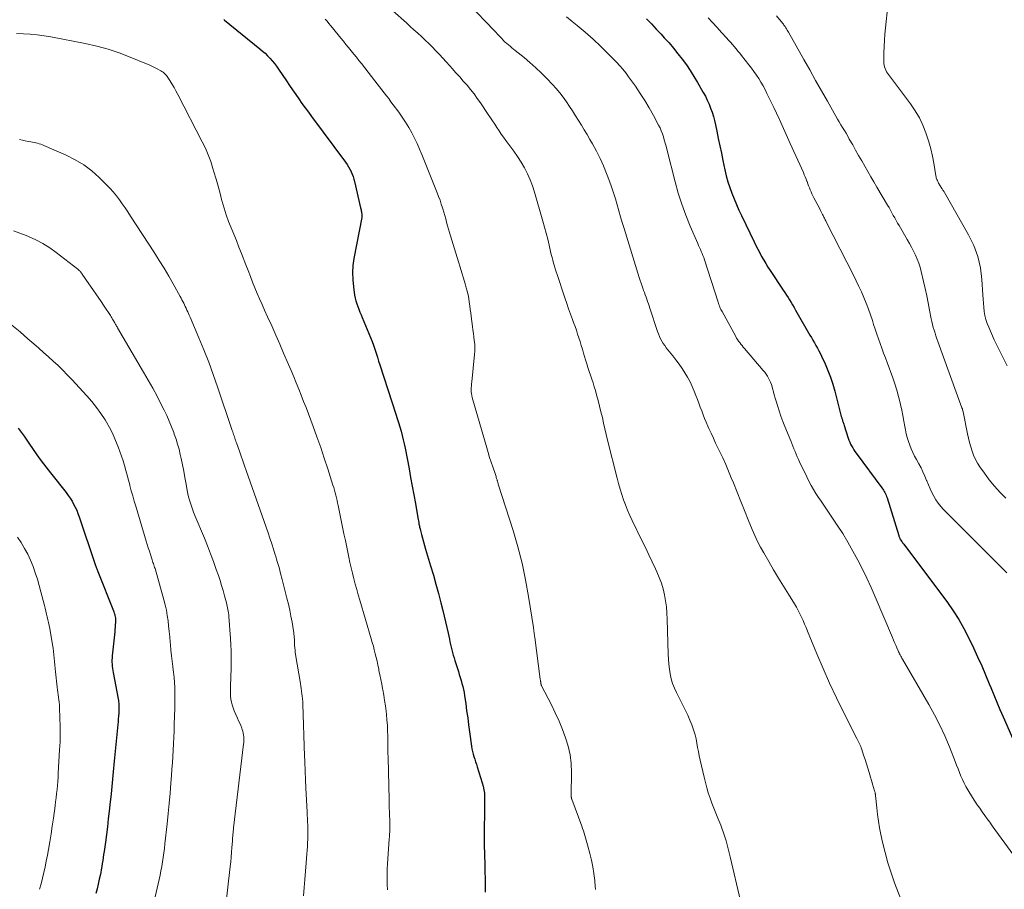
# Model space of a CAD drawing. Units: feet. Extents: x 1920000 to 1925000, y 555000 to 560006.
# Drawn here: x 1920273 to 1920432, y 557026 to 557167 of the extents above; entities that cross this region are included whole.
import ezdxf

# ---------------------------------------------------------------- set-up
doc = ezdxf.new("R2010")
doc.units = ezdxf.units.FT
doc.header["$LTSCALE"] = 100
doc.header["$MEASUREMENT"] = 0
doc.layers.add('CONTOUR INDEX', color=32, linetype='Continuous', lineweight=25)
doc.layers.add('CONTOUR INTERMEDIATE', color=40, linetype='Continuous', lineweight=15)

msp = doc.modelspace()

# ---------------------------------------------------------------- linework, layer by layer
at = {"layer": 'CONTOUR INDEX', "flags": 128}
for points, elevation in [([(1920305.88, 557166.69), (1920305.94, 557166.64), (1920306, 557166.59), (1920311.75, 557161.93), (1920312.17, 557161.57), (1920312.59, 557161.2), (1920312.98, 557160.8), (1920313.37, 557160.4), (1920313.74, 557159.98), (1920314.09, 557159.55), (1920314.43, 557159.11), (1920314.75, 557158.65), (1920316.06, 557156.72), (1920316.55, 557155.99), (1920317.05, 557155.26), (1920317.55, 557154.53), (1920318.06, 557153.81), (1920318.56, 557153.09), (1920319.08, 557152.37), (1920319.6, 557151.66), (1920320.12, 557150.95), (1920325.62, 557143.56), (1920325.87, 557143.2), (1920326.11, 557142.82), (1920326.33, 557142.43), (1920326.53, 557142.04), (1920326.56, 557141.99), (1920326.72, 557141.61), (1920326.87, 557141.21), (1920327, 557140.81), (1920327.1, 557140.41), (1920328.07, 557136.14), (1920328.11, 557135.97), (1920328.14, 557135.81), (1920328.18, 557135.65), (1920328.21, 557135.48), (1920328.24, 557135.34), (1920328.26, 557135.25), (1920328.27, 557135.15), (1920328.28, 557135.06), (1920328.29, 557134.97), (1920328.29, 557134.87), (1920328.28, 557134.78), (1920328.27, 557134.69), (1920328.26, 557134.6), (1920327, 557127.94), (1920326.84, 557126.79), (1920326.76, 557125.64), (1920326.79, 557124.49), (1920326.91, 557123.34), (1920327.11, 557121.98), (1920327.19, 557121.51), (1920327.3, 557121.05), (1920327.44, 557120.59), (1920327.61, 557120.14), (1920327.79, 557119.7), (1920327.97, 557119.25), (1920328.15, 557118.81), (1920328.34, 557118.37), (1920329.43, 557115.75), (1920329.69, 557115.13), (1920329.93, 557114.5), (1920330.16, 557113.87), (1920330.38, 557113.23), (1920330.59, 557112.59), (1920330.8, 557111.95), (1920331, 557111.31), (1920331.21, 557110.67), (1920333.78, 557102.69), (1920334, 557102), (1920334.22, 557101.32), (1920334.42, 557100.63), (1920334.63, 557099.94), (1920334.82, 557099.25), (1920335, 557098.56), (1920335.16, 557097.86), (1920335.3, 557097.16), (1920335.93, 557093.82), (1920336.19, 557092.42), (1920336.45, 557091.01), (1920336.7, 557089.61)], 1020), ([(1920374.44, 557166.77), (1920375.23, 557165.96), (1920376.01, 557165.14), (1920376.79, 557164.31), (1920377.32, 557163.73), (1920378.08, 557162.88), (1920378.82, 557162.02), (1920379.53, 557161.14), (1920380.23, 557160.24), (1920380.89, 557159.32), (1920381.53, 557158.39), (1920382.13, 557157.43), (1920382.71, 557156.45), (1920383.64, 557154.85), (1920383.97, 557154.23), (1920384.28, 557153.6), (1920384.57, 557152.96), (1920384.83, 557152.31), (1920385.06, 557151.65), (1920385.27, 557150.98), (1920385.45, 557150.31), (1920385.61, 557149.62), (1920385.82, 557148.6), (1920386.07, 557147.4), (1920386.32, 557146.2), (1920386.57, 557145), (1920386.83, 557143.8), (1920387.15, 557142.29), (1920387.37, 557141.33), (1920387.63, 557140.38), (1920387.94, 557139.44), (1920388.27, 557138.51), (1920388.64, 557137.59), (1920389.02, 557136.68), (1920389.42, 557135.77), (1920389.84, 557134.88), (1920391.88, 557130.63), (1920392.18, 557130.03), (1920392.48, 557129.44), (1920392.79, 557128.85), (1920393.1, 557128.26), (1920393.43, 557127.68), (1920393.77, 557127.1), (1920394.12, 557126.54), (1920394.48, 557125.98), (1920396.61, 557122.8), (1920396.87, 557122.4), (1920397.13, 557122), (1920397.38, 557121.61), (1920397.63, 557121.21), (1920397.88, 557120.8), (1920398.12, 557120.4), (1920398.36, 557119.99), (1920398.6, 557119.58), (1920400.92, 557115.52), (1920401.17, 557115.1), (1920401.41, 557114.68), (1920401.66, 557114.26), (1920401.91, 557113.84), (1920402.15, 557113.42), (1920402.39, 557112.99), (1920402.61, 557112.56), (1920402.82, 557112.12), (1920403.39, 557110.86), (1920403.85, 557109.77), (1920404.27, 557108.67), (1920404.63, 557107.55), (1920404.95, 557106.42), (1920405.96, 557102.53), (1920405.99, 557102.42), (1920406.02, 557102.31), (1920406.05, 557102.19), (1920406.08, 557102.08), (1920406.11, 557101.97), (1920406.15, 557101.86), (1920406.19, 557101.75), (1920406.23, 557101.64), (1920406.26, 557101.53), (1920406.32, 557101.37), (1920406.37, 557101.21), (1920406.43, 557101.05), (1920406.48, 557100.88), (1920407.15, 557098.83), (1920407.26, 557098.5), (1920407.39, 557098.17), (1920407.53, 557097.85), (1920407.69, 557097.54), (1920407.86, 557097.23), (1920408.04, 557096.93), (1920408.23, 557096.64), (1920408.44, 557096.35), (1920412.6, 557090.74), (1920412.73, 557090.56), (1920412.86, 557090.37), (1920412.97, 557090.17), (1920413.08, 557089.97), (1920413.18, 557089.76), (1920413.27, 557089.55), (1920413.35, 557089.34), (1920413.43, 557089.12), (1920415.32, 557083.04), (1920415.36, 557082.93), (1920415.4, 557082.81), (1920415.44, 557082.7), (1920415.49, 557082.59), (1920415.53, 557082.5), (1920415.56, 557082.43), (1920415.6, 557082.37), (1920415.63, 557082.31), (1920415.67, 557082.25), (1920415.77, 557082.11), (1920415.87, 557081.97), (1920415.96, 557081.84), (1920416.05, 557081.72), (1920416.15, 557081.59), (1920423.22, 557072.16), (1920424.18, 557070.8), (1920425.08, 557069.41), (1920425.89, 557067.97), (1920426.65, 557066.49), (1920427.45, 557064.81), (1920428.12, 557063.36), (1920428.78, 557061.9), (1920429.4, 557060.43), (1920430.01, 557058.95), (1920430.24, 557058.38), (1920430.73, 557057.19), (1920431.22, 557055.99), (1920431.73, 557054.8), (1920432.24, 557053.61), (1920434.94, 557047.46)], 1000), ([(1920272.57, 557100.41), (1920273.05, 557099.78), (1920273.51, 557099.15), (1920273.96, 557098.5), (1920274.4, 557097.85), (1920274.89, 557097.13), (1920275.58, 557096.12), (1920276.29, 557095.13), (1920277.02, 557094.15), (1920277.77, 557093.19), (1920280.33, 557089.98), (1920280.67, 557089.53), (1920280.99, 557089.07), (1920281.28, 557088.6), (1920281.55, 557088.12), (1920281.81, 557087.62), (1920282.04, 557087.11), (1920282.25, 557086.59), (1920282.44, 557086.07), (1920285.06, 557078.33), (1920285.11, 557078.18), (1920285.16, 557078.04), (1920285.21, 557077.9), (1920285.26, 557077.75), (1920285.32, 557077.61), (1920285.37, 557077.47), (1920285.43, 557077.33), (1920285.48, 557077.19), (1920288.01, 557070.81), (1920288.08, 557070.62), (1920288.14, 557070.43), (1920288.2, 557070.23), (1920288.25, 557070.04), (1920288.28, 557069.84), (1920288.31, 557069.64), (1920288.32, 557069.44), (1920288.32, 557069.24), (1920288.31, 557068.9), (1920288.3, 557068.53), (1920288.28, 557068.16), (1920288.25, 557067.79), (1920288.21, 557067.42), (1920287.81, 557063.52), (1920287.78, 557063.18), (1920287.76, 557062.83), (1920287.76, 557062.49), (1920287.77, 557062.15), (1920287.8, 557061.81), (1920287.84, 557061.46), (1920287.89, 557061.12), (1920287.94, 557060.79), (1920288.76, 557056.52), (1920288.8, 557056.29), (1920288.84, 557056.05), (1920288.86, 557055.82), (1920288.88, 557055.58), (1920288.9, 557055.34), (1920288.9, 557055.11), (1920288.9, 557054.87), (1920288.89, 557054.64), (1920288.86, 557054.19), (1920288.83, 557053.73), (1920288.79, 557053.27), (1920288.75, 557052.82), (1920288.71, 557052.36), (1920288.14, 557046.46), (1920287.97, 557044.68), (1920287.79, 557042.9), (1920287.61, 557041.13), (1920287.42, 557039.35), (1920287.3, 557038.31), (1920287.16, 557037.06), (1920287.01, 557035.81), (1920286.86, 557034.55), (1920286.69, 557033.3), (1920286.48, 557031.78), (1920286.41, 557031.29), (1920286.34, 557030.8), (1920286.27, 557030.31), (1920286.19, 557029.82), (1920286.11, 557029.33), (1920286.02, 557028.84), (1920285.93, 557028.36), (1920285.82, 557027.87), (1920285.7, 557027.29), (1920285.52, 557026.51), (1920285.34, 557025.74), (1920285.14, 557024.97)], 1040), ([(1920336.7, 557089.61), (1920336.95, 557088.2), (1920337.35, 557085.9), (1920337.39, 557085.64), (1920337.44, 557085.38), (1920337.49, 557085.12), (1920337.54, 557084.87), (1920337.6, 557084.61), (1920337.65, 557084.35), (1920337.72, 557084.1), (1920337.78, 557083.84), (1920337.96, 557083.16), (1920338.12, 557082.57), (1920338.28, 557081.98), (1920338.45, 557081.39), (1920338.62, 557080.8), (1920339.43, 557078.12), (1920339.87, 557076.61), (1920340.29, 557075.11), (1920340.7, 557073.6), (1920341.1, 557072.08), (1920341.4, 557070.88), (1920341.63, 557069.96), (1920341.85, 557069.04), (1920342.06, 557068.11), (1920342.26, 557067.19), (1920342.47, 557066.19), (1920342.56, 557065.76), (1920342.66, 557065.33), (1920342.76, 557064.9), (1920342.86, 557064.47), (1920342.97, 557064.05), (1920343.09, 557063.62), (1920343.22, 557063.2), (1920343.35, 557062.78), (1920343.93, 557060.99), (1920344.08, 557060.51), (1920344.23, 557060.02), (1920344.37, 557059.53), (1920344.51, 557059.04), (1920344.63, 557058.55), (1920344.75, 557058.05), (1920344.84, 557057.55), (1920344.92, 557057.05), (1920345.11, 557055.76), (1920345.27, 557054.62), (1920345.44, 557053.47), (1920345.59, 557052.32), (1920345.75, 557051.17), (1920346.07, 557048.85), (1920346.13, 557048.43), (1920346.22, 557048.01), (1920346.32, 557047.59), (1920346.44, 557047.18), (1920346.58, 557046.76), (1920346.71, 557046.35), (1920346.84, 557045.94), (1920346.97, 557045.53), (1920347.81, 557042.92), (1920347.96, 557042.36), (1920348.08, 557041.8), (1920348.15, 557041.23), (1920348.19, 557040.66), (1920348.19, 557040.08), (1920348.19, 557039.5), (1920348.18, 557038.92), (1920348.17, 557038.35), (1920348.14, 557037.31), (1920348.11, 557036.21), (1920348.1, 557035.11), (1920348.11, 557034.02), (1920348.13, 557032.92), (1920348.21, 557029.61), (1920348.23, 557028.51), (1920348.25, 557027.41), (1920348.26, 557026.32), (1920348.26, 557025.22)], 1020)]:
    msp.add_lwpolyline(points, dxfattribs=dict(at, elevation=elevation))
at = {"layer": 'CONTOUR INTERMEDIATE', "flags": 128}
for points, elevation in [([(1920345.59, 557169.2), (1920349.72, 557164.9), (1920349.99, 557164.62), (1920350.26, 557164.33), (1920350.53, 557164.04), (1920350.8, 557163.75), (1920351.3, 557163.21), (1920351.31, 557163.19), (1920351.33, 557163.17), (1920351.35, 557163.15), (1920351.36, 557163.14), (1920351.43, 557163.07), (1920351.45, 557163.05), (1920351.47, 557163.03), (1920351.49, 557163.02), (1920351.51, 557163), (1920352.03, 557162.57), (1920352.31, 557162.34), (1920352.6, 557162.11), (1920352.88, 557161.88), (1920353.16, 557161.65), (1920354.57, 557160.51), (1920355.53, 557159.7), (1920356.48, 557158.87), (1920357.4, 557158), (1920358.29, 557157.1), (1920359.2, 557156.16), (1920359.81, 557155.49), (1920360.39, 557154.81), (1920360.94, 557154.09), (1920361.46, 557153.36), (1920361.97, 557152.6), (1920362.45, 557151.85), (1920362.93, 557151.09), (1920363.41, 557150.33), (1920363.87, 557149.56), (1920364.33, 557148.79), (1920364.79, 557148.02), (1920365.24, 557147.25), (1920365.67, 557146.5), (1920366.31, 557145.34), (1920366.9, 557144.16), (1920367.44, 557142.95), (1920367.94, 557141.72), (1920368.41, 557140.47), (1920368.76, 557139.53), (1920369.09, 557138.58), (1920369.39, 557137.62), (1920369.67, 557136.65), (1920369.94, 557135.68), (1920370.22, 557134.71), (1920370.51, 557133.75), (1920370.8, 557132.79), (1920373.24, 557124.87), (1920373.39, 557124.39), (1920373.55, 557123.92), (1920373.71, 557123.45), (1920373.88, 557122.98), (1920373.96, 557122.75), (1920374.09, 557122.4), (1920374.22, 557122.04), (1920374.35, 557121.68), (1920374.48, 557121.32), (1920374.6, 557120.96), (1920374.73, 557120.6), (1920374.85, 557120.24), (1920374.97, 557119.88), (1920376.21, 557116.11), (1920376.36, 557115.7), (1920376.52, 557115.31), (1920376.71, 557114.92), (1920376.92, 557114.54), (1920377.14, 557114.17), (1920377.38, 557113.81), (1920377.63, 557113.46), (1920377.89, 557113.12), (1920378.69, 557112.15), (1920379.21, 557111.49), (1920379.72, 557110.81), (1920380.2, 557110.12), (1920380.67, 557109.41), (1920381.1, 557108.68), (1920381.5, 557107.94), (1920381.85, 557107.17), (1920382.18, 557106.4), (1920382.45, 557105.7), (1920382.68, 557105.08), (1920382.92, 557104.46), (1920383.15, 557103.84), (1920383.38, 557103.22), (1920383.62, 557102.6), (1920383.86, 557101.99), (1920384.11, 557101.38), (1920384.38, 557100.77), (1920384.55, 557100.39), (1920384.91, 557099.59), (1920385.27, 557098.8), (1920385.64, 557098.01), (1920386.02, 557097.23), (1920386.28, 557096.68), (1920386.78, 557095.61), (1920387.27, 557094.54), (1920387.73, 557093.46), (1920388.18, 557092.38), (1920388.51, 557091.56), (1920389.11, 557090.06), (1920389.71, 557088.56), (1920390.32, 557087.06), (1920390.93, 557085.56), (1920391.58, 557083.97), (1920391.99, 557083), (1920392.44, 557082.05), (1920392.92, 557081.12), (1920393.43, 557080.2), (1920394.26, 557078.78), (1920395.04, 557077.45), (1920395.83, 557076.13), (1920396.63, 557074.81), (1920397.44, 557073.51), (1920398.42, 557071.93), (1920398.74, 557071.41), (1920399.03, 557070.87), (1920399.31, 557070.33), (1920399.57, 557069.78), (1920399.82, 557069.22), (1920400.06, 557068.66), (1920400.3, 557068.1), (1920400.53, 557067.53), (1920402.05, 557063.84), (1920403.07, 557061.44), (1920404.12, 557059.06), (1920405.23, 557056.7), (1920406.38, 557054.37), (1920408.54, 557050.12), (1920408.65, 557049.9), (1920408.75, 557049.68), (1920408.86, 557049.46), (1920408.96, 557049.24), (1920409.06, 557049.02), (1920409.16, 557048.79), (1920409.24, 557048.57), (1920409.33, 557048.34), (1920409.64, 557047.4), (1920409.87, 557046.69), (1920410.09, 557045.99), (1920410.31, 557045.28), (1920410.53, 557044.57), (1920411.14, 557042.53), (1920411.19, 557042.35), (1920411.24, 557042.16), (1920411.3, 557041.98), (1920411.36, 557041.8), (1920411.41, 557041.62), (1920411.44, 557041.53), (1920411.47, 557041.44), (1920411.49, 557041.35), (1920411.51, 557041.26), (1920411.53, 557041.16), (1920411.55, 557041.07), (1920411.56, 557040.98), (1920411.57, 557040.89), (1920411.76, 557038.89), (1920411.88, 557037.81), (1920412.03, 557036.72), (1920412.22, 557035.65), (1920412.43, 557034.57), (1920412.7, 557033.32), (1920413.11, 557031.64), (1920413.56, 557029.97), (1920414.09, 557028.32), (1920414.66, 557026.69), (1920416.02, 557023.1)], 1008), ([(1920413.54, 557168.89), (1920413.18, 557165.34), (1920413.09, 557164.33), (1920413.01, 557163.32), (1920412.96, 557162.31), (1920412.93, 557161.29), (1920412.89, 557159.84), (1920412.91, 557159.55), (1920412.94, 557159.27), (1920413.01, 557159), (1920413.11, 557158.73), (1920413.23, 557158.47), (1920413.37, 557158.22), (1920413.52, 557157.98), (1920413.69, 557157.74), (1920417.23, 557153.02), (1920417.98, 557151.9), (1920418.67, 557150.75), (1920419.24, 557149.54), (1920419.74, 557148.29), (1920419.85, 557147.99), (1920420.21, 557146.85), (1920420.53, 557145.7), (1920420.8, 557144.54), (1920421.02, 557143.37), (1920421.36, 557141.31), (1920421.39, 557141.16), (1920421.42, 557141.01), (1920421.47, 557140.87), (1920421.52, 557140.72), (1920421.59, 557140.58), (1920421.65, 557140.44), (1920421.72, 557140.31), (1920421.8, 557140.17), (1920422.33, 557139.29), (1920422.39, 557139.21), (1920422.44, 557139.12), (1920422.49, 557139.04), (1920422.55, 557138.96), (1920422.6, 557138.88), (1920422.66, 557138.8), (1920422.71, 557138.72), (1920422.76, 557138.63), (1920426.66, 557131.77), (1920427.49, 557130.05), (1920428.15, 557128.28), (1920428.56, 557126.44), (1920428.8, 557124.55), (1920428.95, 557122.03), (1920429, 557121.36), (1920429.05, 557120.69), (1920429.12, 557120.02), (1920429.19, 557119.36), (1920429.3, 557118.7), (1920429.45, 557118.05), (1920429.66, 557117.42), (1920429.91, 557116.8), (1920430.82, 557114.77), (1920431.49, 557113.34), (1920432.18, 557111.94), (1920432.92, 557110.55)], 988), ([(1920333.32, 557168.11), (1920335.52, 557166.12), (1920336.12, 557165.57), (1920336.73, 557165.02), (1920337.33, 557164.47), (1920337.94, 557163.92), (1920338.54, 557163.36), (1920339.13, 557162.79), (1920339.71, 557162.21), (1920340.28, 557161.63), (1920340.85, 557161.02), (1920341.42, 557160.41), (1920341.97, 557159.81), (1920342.53, 557159.19), (1920342.94, 557158.73), (1920343.54, 557158.06), (1920344.14, 557157.38), (1920344.73, 557156.7), (1920345.33, 557156.02), (1920345.91, 557155.33), (1920346.47, 557154.63), (1920347, 557153.9), (1920347.52, 557153.16), (1920348.76, 557151.3), (1920349.12, 557150.76), (1920349.47, 557150.23), (1920349.82, 557149.7), (1920350.16, 557149.16), (1920350.52, 557148.63), (1920350.88, 557148.1), (1920351.25, 557147.58), (1920351.63, 557147.07), (1920352.28, 557146.21), (1920352.91, 557145.34), (1920353.52, 557144.46), (1920354.09, 557143.55), (1920354.63, 557142.63), (1920355.12, 557141.68), (1920355.57, 557140.71), (1920355.94, 557139.71), (1920356.27, 557138.69), (1920357.63, 557133.98), (1920357.9, 557133.01), (1920358.16, 557132.04), (1920358.41, 557131.06), (1920358.64, 557130.08), (1920358.88, 557129.06), (1920358.99, 557128.59), (1920359.11, 557128.12), (1920359.23, 557127.65), (1920359.36, 557127.18), (1920359.49, 557126.71), (1920359.63, 557126.25), (1920359.78, 557125.78), (1920359.93, 557125.32), (1920361.19, 557121.53), (1920361.49, 557120.66), (1920361.79, 557119.78), (1920362.11, 557118.91), (1920362.43, 557118.04), (1920362.62, 557117.53), (1920362.84, 557116.92), (1920363.06, 557116.3), (1920363.26, 557115.69), (1920363.46, 557115.07), (1920363.66, 557114.45), (1920363.85, 557113.83), (1920364.04, 557113.21), (1920364.22, 557112.59), (1920364.54, 557111.49), (1920364.73, 557110.86), (1920364.92, 557110.24), (1920365.13, 557109.62), (1920365.35, 557109.01), (1920365.56, 557108.39), (1920365.77, 557107.77), (1920365.96, 557107.15), (1920366.14, 557106.52), (1920366.34, 557105.84), (1920366.59, 557104.93), (1920366.83, 557104.01), (1920367.05, 557103.09), (1920367.27, 557102.17), (1920367.48, 557101.25), (1920367.69, 557100.33), (1920367.91, 557099.41), (1920368.13, 557098.49), (1920369.66, 557092.32), (1920369.89, 557091.44), (1920370.14, 557090.56), (1920370.41, 557089.69), (1920370.7, 557088.82), (1920371.02, 557087.97), (1920371.35, 557087.12), (1920371.72, 557086.28), (1920372.1, 557085.46), (1920373.7, 557082.19), (1920374.25, 557081.05), (1920374.8, 557079.91), (1920375.35, 557078.77), (1920375.88, 557077.63), (1920376.11, 557077.15), (1920376.5, 557076.23), (1920376.84, 557075.31), (1920377.12, 557074.36), (1920377.35, 557073.4), (1920377.52, 557072.42), (1920377.65, 557071.44), (1920377.74, 557070.45), (1920377.79, 557069.46), (1920377.96, 557063.77), (1920378, 557062.97), (1920378.06, 557062.16), (1920378.16, 557061.37), (1920378.28, 557060.57), (1920378.45, 557059.79), (1920378.67, 557059.02), (1920378.96, 557058.27), (1920379.29, 557057.55), (1920380.38, 557055.42), (1920380.75, 557054.65), (1920381.11, 557053.88), (1920381.44, 557053.1), (1920381.76, 557052.31), (1920381.87, 557052.02), (1920382.1, 557051.36), (1920382.3, 557050.7), (1920382.46, 557050.03), (1920382.6, 557049.35), (1920382.72, 557048.66), (1920382.85, 557047.98), (1920382.99, 557047.3), (1920383.14, 557046.62), (1920383.76, 557043.84), (1920383.97, 557042.98), (1920384.19, 557042.13), (1920384.45, 557041.29), (1920384.74, 557040.46), (1920385.04, 557039.63), (1920385.35, 557038.81), (1920385.67, 557037.99), (1920385.99, 557037.17), (1920386.46, 557036.03), (1920386.7, 557035.41), (1920386.92, 557034.79), (1920387.13, 557034.15), (1920387.33, 557033.52), (1920387.51, 557032.87), (1920387.68, 557032.23), (1920387.85, 557031.58), (1920388, 557030.93), (1920389.67, 557023.77)], 1012), ([(1920361.46, 557167.12), (1920362.4, 557166.38), (1920363.2, 557165.73), (1920364.51, 557164.63), (1920365.79, 557163.5), (1920367.03, 557162.32), (1920368.24, 557161.12), (1920369.56, 557159.75), (1920370.09, 557159.19), (1920370.59, 557158.61), (1920371.07, 557158.01), (1920371.53, 557157.39), (1920372.62, 557155.87), (1920373.41, 557154.71), (1920374.17, 557153.54), (1920374.88, 557152.34), (1920375.56, 557151.12), (1920376.39, 557149.57), (1920376.62, 557149.1), (1920376.83, 557148.63), (1920377.01, 557148.14), (1920377.18, 557147.65), (1920377.32, 557147.15), (1920377.47, 557146.65), (1920377.6, 557146.15), (1920377.73, 557145.64), (1920379.08, 557140.35), (1920379.59, 557138.53), (1920380.15, 557136.73), (1920380.8, 557134.95), (1920381.51, 557133.2), (1920382.74, 557130.38), (1920382.88, 557130.05), (1920383.02, 557129.72), (1920383.17, 557129.39), (1920383.31, 557129.07), (1920383.45, 557128.74), (1920383.59, 557128.41), (1920383.71, 557128.07), (1920383.82, 557127.73), (1920386.04, 557120.85), (1920386.1, 557120.65), (1920386.17, 557120.46), (1920386.25, 557120.26), (1920386.32, 557120.07), (1920386.4, 557119.88), (1920386.49, 557119.69), (1920386.58, 557119.5), (1920386.68, 557119.32), (1920388.89, 557115.3), (1920389.04, 557115.04), (1920389.2, 557114.78), (1920389.37, 557114.53), (1920389.55, 557114.29), (1920389.73, 557114.05), (1920389.92, 557113.81), (1920390.12, 557113.58), (1920390.31, 557113.35), (1920393.36, 557109.8), (1920393.6, 557109.5), (1920393.83, 557109.2), (1920394.03, 557108.88), (1920394.23, 557108.55), (1920394.4, 557108.21), (1920394.55, 557107.86), (1920394.68, 557107.51), (1920394.79, 557107.14), (1920394.87, 557106.85), (1920395.01, 557106.33), (1920395.15, 557105.82), (1920395.3, 557105.3), (1920395.45, 557104.79), (1920395.66, 557104.09), (1920395.93, 557103.23), (1920396.22, 557102.38), (1920396.53, 557101.53), (1920396.86, 557100.7), (1920397.82, 557098.36), (1920397.99, 557097.93), (1920398.17, 557097.5), (1920398.34, 557097.07), (1920398.51, 557096.64), (1920398.69, 557096.21), (1920398.87, 557095.78), (1920399.06, 557095.36), (1920399.26, 557094.94), (1920400.41, 557092.51), (1920400.75, 557091.83), (1920401.11, 557091.15), (1920401.5, 557090.5), (1920401.91, 557089.85), (1920402.33, 557089.21), (1920402.76, 557088.58), (1920403.18, 557087.94), (1920403.6, 557087.3), (1920405.34, 557084.7), (1920406.24, 557083.32), (1920407.1, 557081.92), (1920407.91, 557080.49), (1920408.69, 557079.04), (1920409.43, 557077.57), (1920410.15, 557076.09), (1920410.84, 557074.59), (1920411.5, 557073.09), (1920414.31, 557066.48), (1920414.49, 557066.07), (1920414.66, 557065.65), (1920414.84, 557065.23), (1920415.01, 557064.82), (1920415.22, 557064.34), (1920415.29, 557064.16), (1920415.38, 557063.99), (1920415.46, 557063.82), (1920415.56, 557063.65), (1920415.65, 557063.48), (1920415.75, 557063.31), (1920415.85, 557063.14), (1920415.94, 557062.97), (1920420.21, 557055.64), (1920421.14, 557053.97), (1920422.01, 557052.26), (1920422.81, 557050.53), (1920423.55, 557048.76), (1920424.5, 557046.36), (1920424.72, 557045.78), (1920424.95, 557045.19), (1920425.18, 557044.61), (1920425.4, 557044.02), (1920425.64, 557043.45), (1920425.91, 557042.88), (1920426.2, 557042.33), (1920426.52, 557041.79), (1920427.31, 557040.53), (1920427.68, 557039.95), (1920428.06, 557039.36), (1920428.46, 557038.79), (1920428.86, 557038.22), (1920429.27, 557037.65), (1920429.68, 557037.09), (1920430.09, 557036.52), (1920430.5, 557035.96), (1920435.46, 557029.12)], 1004), ([(1920384.42, 557166.97), (1920385.15, 557166.18), (1920385.88, 557165.38), (1920386.6, 557164.59), (1920387.41, 557163.69), (1920387.73, 557163.34), (1920388.04, 557162.99), (1920388.35, 557162.63), (1920388.65, 557162.28), (1920388.96, 557161.93), (1920389.26, 557161.57), (1920389.55, 557161.2), (1920389.85, 557160.84), (1920391.03, 557159.33), (1920391.45, 557158.78), (1920391.85, 557158.23), (1920392.24, 557157.67), (1920392.62, 557157.1), (1920392.98, 557156.51), (1920393.32, 557155.92), (1920393.65, 557155.32), (1920393.96, 557154.71), (1920394.23, 557154.17), (1920394.67, 557153.28), (1920395.09, 557152.39), (1920395.51, 557151.49), (1920395.92, 557150.59), (1920395.98, 557150.46), (1920396.41, 557149.5), (1920396.85, 557148.53), (1920397.28, 557147.57), (1920397.72, 557146.6), (1920399.86, 557141.87), (1920400.01, 557141.52), (1920400.16, 557141.17), (1920400.31, 557140.81), (1920400.45, 557140.45), (1920400.47, 557140.4), (1920400.6, 557140.06), (1920400.72, 557139.73), (1920400.85, 557139.4), (1920400.98, 557139.07), (1920401.12, 557138.74), (1920401.26, 557138.41), (1920401.41, 557138.09), (1920401.57, 557137.77), (1920402.51, 557135.97), (1920402.63, 557135.74), (1920402.74, 557135.52), (1920402.86, 557135.29), (1920402.98, 557135.07), (1920403.07, 557134.89), (1920403.14, 557134.75), (1920403.21, 557134.62), (1920403.28, 557134.48), (1920403.35, 557134.34), (1920403.42, 557134.2), (1920403.49, 557134.06), (1920403.56, 557133.92), (1920403.63, 557133.78), (1920407.99, 557125.21), (1920408.43, 557124.32), (1920408.86, 557123.42), (1920409.27, 557122.51), (1920409.67, 557121.6), (1920410.04, 557120.67), (1920410.4, 557119.74), (1920410.73, 557118.81), (1920411.05, 557117.86), (1920411.25, 557117.24), (1920411.51, 557116.46), (1920411.77, 557115.68), (1920412.04, 557114.91), (1920412.32, 557114.14), (1920412.6, 557113.37), (1920412.88, 557112.6), (1920413.16, 557111.83), (1920413.44, 557111.06), (1920414.35, 557108.59), (1920414.69, 557107.59), (1920415.01, 557106.59), (1920415.3, 557105.57), (1920415.56, 557104.54), (1920415.62, 557104.26), (1920415.82, 557103.37), (1920416.01, 557102.47), (1920416.18, 557101.58), (1920416.34, 557100.68), (1920416.42, 557100.16), (1920416.55, 557099.53), (1920416.7, 557098.9), (1920416.89, 557098.28), (1920417.11, 557097.67), (1920417.36, 557097.07), (1920417.62, 557096.48), (1920417.91, 557095.89), (1920418.21, 557095.32), (1920418.6, 557094.62), (1920418.94, 557093.97), (1920419.26, 557093.32), (1920419.56, 557092.64), (1920419.84, 557091.96), (1920419.87, 557091.86), (1920420.13, 557091.23), (1920420.4, 557090.61), (1920420.7, 557090), (1920421.01, 557089.39), (1920421.35, 557088.8), (1920421.73, 557088.24), (1920422.15, 557087.72), (1920422.61, 557087.22), (1920432.85, 557076.97)], 996), ([(1920395.51, 557167.28), (1920396.52, 557166.04), (1920396.57, 557165.97), (1920396.62, 557165.91), (1920396.67, 557165.85), (1920396.72, 557165.79), (1920396.77, 557165.73), (1920396.82, 557165.66), (1920396.87, 557165.59), (1920396.91, 557165.53), (1920397.03, 557165.32), (1920397.13, 557165.15), (1920397.23, 557164.98), (1920397.33, 557164.8), (1920397.43, 557164.63), (1920399.93, 557160.19), (1920400.89, 557158.5), (1920401.84, 557156.81), (1920402.8, 557155.13), (1920403.76, 557153.44), (1920405.15, 557151.01), (1920405.42, 557150.54), (1920405.69, 557150.08), (1920405.96, 557149.62), (1920406.23, 557149.15), (1920406.51, 557148.69), (1920406.78, 557148.23), (1920407.05, 557147.77), (1920407.31, 557147.3), (1920407.86, 557146.34), (1920408.34, 557145.48), (1920408.83, 557144.62), (1920409.32, 557143.77), (1920409.81, 557142.91), (1920410.31, 557142.05), (1920410.8, 557141.2), (1920411.3, 557140.35), (1920411.8, 557139.49), (1920413.51, 557136.59), (1920413.75, 557136.18), (1920413.98, 557135.76), (1920414.22, 557135.35), (1920414.45, 557134.93), (1920414.68, 557134.51), (1920414.91, 557134.09), (1920415.15, 557133.68), (1920415.39, 557133.26), (1920416.7, 557130.99), (1920417.05, 557130.38), (1920417.38, 557129.76), (1920417.71, 557129.13), (1920418.02, 557128.49), (1920418.31, 557127.85), (1920418.56, 557127.19), (1920418.78, 557126.52), (1920418.96, 557125.84), (1920419.35, 557124.22), (1920419.62, 557123.06), (1920419.87, 557121.89), (1920420.11, 557120.73), (1920420.34, 557119.56), (1920420.6, 557118.17), (1920420.7, 557117.7), (1920420.81, 557117.23), (1920420.93, 557116.76), (1920421.06, 557116.29), (1920421.21, 557115.83), (1920421.36, 557115.37), (1920421.52, 557114.91), (1920421.68, 557114.46), (1920425.58, 557103.7), (1920425.64, 557103.54), (1920425.69, 557103.38), (1920425.73, 557103.21), (1920425.77, 557103.05), (1920426.48, 557099.5), (1920426.63, 557098.79), (1920426.8, 557098.09), (1920427, 557097.39), (1920427.21, 557096.7), (1920427.46, 557096.02), (1920427.75, 557095.37), (1920428.1, 557094.74), (1920428.49, 557094.14), (1920429.21, 557093.12), (1920430.01, 557092.05), (1920430.86, 557091.01), (1920431.77, 557090.02), (1920432.71, 557089.06)], 992), ([(1920322.32, 557166.73), (1920322.63, 557166.39), (1920322.93, 557166.05), (1920323.22, 557165.7), (1920323.51, 557165.35), (1920324.87, 557163.66), (1920325.29, 557163.15), (1920325.7, 557162.63), (1920326.13, 557162.12), (1920326.55, 557161.61), (1920326.97, 557161.09), (1920327.39, 557160.57), (1920327.8, 557160.05), (1920328.21, 557159.53), (1920330.38, 557156.74), (1920330.76, 557156.26), (1920331.13, 557155.78), (1920331.51, 557155.3), (1920331.88, 557154.82), (1920332.26, 557154.33), (1920332.63, 557153.85), (1920333, 557153.36), (1920333.36, 557152.87), (1920334.27, 557151.64), (1920334.84, 557150.83), (1920335.38, 557150.02), (1920335.88, 557149.18), (1920336.36, 557148.32), (1920336.81, 557147.45), (1920337.24, 557146.57), (1920337.64, 557145.67), (1920338.02, 557144.77), (1920340.49, 557138.59), (1920340.73, 557137.98), (1920340.95, 557137.38), (1920341.16, 557136.76), (1920341.36, 557136.15), (1920341.4, 557136), (1920341.57, 557135.46), (1920341.73, 557134.91), (1920341.88, 557134.35), (1920342.02, 557133.8), (1920342.17, 557133.25), (1920342.32, 557132.7), (1920342.48, 557132.15), (1920342.65, 557131.6), (1920343.94, 557127.42), (1920344.21, 557126.53), (1920344.49, 557125.63), (1920344.75, 557124.74), (1920345.02, 557123.84), (1920345.21, 557123.2), (1920345.36, 557122.62), (1920345.5, 557122.04), (1920345.61, 557121.46), (1920345.7, 557120.87), (1920345.78, 557120.28), (1920345.86, 557119.69), (1920345.93, 557119.1), (1920346.01, 557118.51), (1920346.21, 557116.92), (1920346.28, 557116.35), (1920346.36, 557115.78), (1920346.43, 557115.21), (1920346.51, 557114.64), (1920346.57, 557114.07), (1920346.6, 557113.5), (1920346.59, 557112.93), (1920346.55, 557112.36), (1920346.09, 557107.96), (1920346.06, 557107.63), (1920346.03, 557107.31), (1920346.02, 557106.99), (1920346.01, 557106.66), (1920346.02, 557106.34), (1920346.05, 557106.02), (1920346.11, 557105.7), (1920346.19, 557105.38), (1920348.53, 557097.24), (1920348.76, 557096.46), (1920349, 557095.69), (1920349.25, 557094.91), (1920349.5, 557094.14), (1920349.92, 557092.92), (1920349.98, 557092.76), (1920350.03, 557092.6), (1920350.08, 557092.44), (1920350.13, 557092.28), (1920350.16, 557092.16), (1920350.19, 557092.06), (1920350.22, 557091.96), (1920350.25, 557091.86), (1920350.28, 557091.76), (1920350.31, 557091.65), (1920350.34, 557091.55), (1920350.37, 557091.45), (1920350.4, 557091.35), (1920352.8, 557083.83), (1920353.57, 557081.19), (1920354.26, 557078.54), (1920354.83, 557075.85), (1920355.32, 557073.15), (1920356.1, 557068.13), (1920356.13, 557067.93), (1920356.16, 557067.72), (1920356.18, 557067.51), (1920356.21, 557067.3), (1920356.23, 557067.09), (1920356.25, 557066.88), (1920356.27, 557066.68), (1920356.3, 557066.47), (1920357.13, 557060.14), (1920357.15, 557059.99), (1920357.17, 557059.84), (1920357.2, 557059.69), (1920357.23, 557059.54), (1920357.27, 557059.36), (1920357.28, 557059.3), (1920357.29, 557059.24), (1920357.3, 557059.17), (1920357.3, 557059.11), (1920357.31, 557059.09), (1920357.31, 557059.04), (1920357.32, 557058.98), (1920357.33, 557058.93), (1920357.34, 557058.87), (1920357.35, 557058.82), (1920357.37, 557058.76), (1920357.39, 557058.71), (1920357.41, 557058.66), (1920359.01, 557055.55), (1920359.64, 557054.25), (1920360.25, 557052.93), (1920360.8, 557051.59), (1920361.32, 557050.24), (1920361.74, 557048.86), (1920362.05, 557047.46), (1920362.22, 557046.04), (1920362.28, 557044.6), (1920362.24, 557040.98), (1920362.24, 557040.89), (1920362.24, 557040.8), (1920362.24, 557040.7), (1920362.24, 557040.61), (1920362.25, 557040.52), (1920362.26, 557040.43), (1920362.28, 557040.34), (1920362.31, 557040.25), (1920363.93, 557035.88), (1920364.06, 557035.51), (1920364.19, 557035.13), (1920364.32, 557034.76), (1920364.44, 557034.38), (1920364.56, 557034), (1920364.67, 557033.62), (1920364.78, 557033.24), (1920364.88, 557032.86), (1920365.25, 557031.47), (1920365.51, 557030.39), (1920365.73, 557029.3), (1920365.9, 557028.21), (1920366.03, 557027.1), (1920366.06, 557026.85), (1920366.14, 557025.61)], 1016), ([(1920272.28, 557164.42), (1920273.4, 557164.38), (1920274.52, 557164.31), (1920275.64, 557164.2), (1920276.75, 557164.04), (1920277.85, 557163.86), (1920283.44, 557162.77), (1920285.3, 557162.36), (1920287.14, 557161.87), (1920288.94, 557161.27), (1920290.72, 557160.6), (1920293.36, 557159.51), (1920293.81, 557159.32), (1920294.24, 557159.12), (1920294.68, 557158.9), (1920295.1, 557158.68), (1920295.69, 557158.35), (1920295.82, 557158.28), (1920295.94, 557158.2), (1920296.07, 557158.12), (1920296.18, 557158.03), (1920296.3, 557157.93), (1920296.4, 557157.83), (1920296.5, 557157.72), (1920296.58, 557157.6), (1920297.14, 557156.77), (1920297.49, 557156.23), (1920297.83, 557155.68), (1920298.14, 557155.11), (1920298.45, 557154.55), (1920302.4, 557146.87), (1920302.9, 557145.82), (1920303.36, 557144.75), (1920303.77, 557143.65), (1920304.12, 557142.54), (1920304.29, 557141.96), (1920304.63, 557140.8), (1920304.96, 557139.64), (1920305.28, 557138.48), (1920305.6, 557137.31), (1920305.64, 557137.16), (1920305.95, 557136.08), (1920306.29, 557135.01), (1920306.67, 557133.95), (1920307.08, 557132.91), (1920307.51, 557131.87), (1920307.93, 557130.83), (1920308.34, 557129.78), (1920308.75, 557128.73), (1920309.47, 557126.89), (1920309.83, 557125.97), (1920310.2, 557125.04), (1920310.57, 557124.12), (1920310.94, 557123.2), (1920311.31, 557122.28), (1920311.7, 557121.37), (1920312.1, 557120.46), (1920312.5, 557119.55), (1920313, 557118.45), (1920313.66, 557116.99), (1920314.31, 557115.53), (1920314.96, 557114.07), (1920315.59, 557112.6), (1920316.39, 557110.76), (1920316.81, 557109.76), (1920317.23, 557108.77), (1920317.64, 557107.77), (1920318.05, 557106.77), (1920318.45, 557105.77), (1920318.84, 557104.76), (1920319.23, 557103.76), (1920319.61, 557102.75), (1920320.37, 557100.72), (1920320.99, 557099.01), (1920321.6, 557097.3), (1920322.18, 557095.57), (1920322.74, 557093.85), (1920323.58, 557091.2), (1920323.71, 557090.79), (1920323.83, 557090.38), (1920323.94, 557089.96), (1920324.05, 557089.55), (1920324.15, 557089.13), (1920324.25, 557088.72), (1920324.34, 557088.3), (1920324.43, 557087.88), (1920324.7, 557086.55), (1920324.93, 557085.46), (1920325.15, 557084.38), (1920325.37, 557083.29), (1920325.6, 557082.21), (1920326.15, 557079.53), (1920326.34, 557078.64), (1920326.54, 557077.76), (1920326.76, 557076.89), (1920326.98, 557076.01), (1920327.21, 557075.14), (1920327.45, 557074.27), (1920327.7, 557073.4), (1920327.95, 557072.53), (1920329.79, 557066.29), (1920329.97, 557065.68), (1920330.14, 557065.08), (1920330.3, 557064.47), (1920330.45, 557063.86), (1920330.6, 557063.25), (1920330.75, 557062.63), (1920330.88, 557062.02), (1920331.01, 557061.4), (1920331.05, 557061.16), (1920331.2, 557060.42), (1920331.35, 557059.68), (1920331.49, 557058.94), (1920331.64, 557058.2), (1920331.68, 557057.98), (1920331.83, 557057.12), (1920331.97, 557056.27), (1920332.09, 557055.41), (1920332.2, 557054.55), (1920332.26, 557054), (1920332.34, 557053.12), (1920332.41, 557052.24), (1920332.45, 557051.36), (1920332.47, 557050.48), (1920332.48, 557049.6), (1920332.5, 557048.71), (1920332.51, 557047.83), (1920332.53, 557046.95), (1920332.69, 557040.24), (1920332.71, 557039.57), (1920332.73, 557038.89), (1920332.75, 557038.22), (1920332.78, 557037.54), (1920332.8, 557036.99), (1920332.81, 557036.59), (1920332.82, 557036.19), (1920332.82, 557035.79), (1920332.81, 557035.39), (1920332.79, 557034.99), (1920332.77, 557034.59), (1920332.75, 557034.2), (1920332.72, 557033.8), (1920332.47, 557030.61), (1920332.42, 557029.77), (1920332.38, 557028.94), (1920332.37, 557028.1), (1920332.38, 557027.27), (1920332.4, 557026.43), (1920332.44, 557025.59)], 1024), ([(1920272.75, 557147.23), (1920273.23, 557147.12), (1920273.71, 557147.01), (1920274.19, 557146.92), (1920274.61, 557146.83), (1920274.88, 557146.78), (1920275.15, 557146.73), (1920275.42, 557146.67), (1920275.69, 557146.61), (1920275.95, 557146.54), (1920276.22, 557146.47), (1920276.47, 557146.37), (1920276.73, 557146.27), (1920280.34, 557144.69), (1920281.79, 557143.95), (1920283.18, 557143.12), (1920284.47, 557142.14), (1920285.69, 557141.07), (1920286.89, 557139.89), (1920287.45, 557139.31), (1920287.98, 557138.72), (1920288.49, 557138.1), (1920288.97, 557137.46), (1920289.43, 557136.81), (1920289.88, 557136.15), (1920290.33, 557135.49), (1920290.77, 557134.82), (1920294.65, 557128.87), (1920295.44, 557127.62), (1920296.22, 557126.37), (1920296.96, 557125.09), (1920297.69, 557123.81), (1920298.83, 557121.76), (1920298.97, 557121.5), (1920299.11, 557121.23), (1920299.25, 557120.95), (1920299.39, 557120.68), (1920299.52, 557120.41), (1920299.65, 557120.13), (1920299.78, 557119.86), (1920299.91, 557119.58), (1920300.05, 557119.29), (1920300.18, 557119), (1920300.3, 557118.72), (1920300.43, 557118.43), (1920301.86, 557115.09), (1920302.67, 557113.12), (1920303.45, 557111.14), (1920304.18, 557109.15), (1920304.88, 557107.14), (1920307.27, 557100.03), (1920307.34, 557099.81), (1920307.41, 557099.6), (1920307.48, 557099.38), (1920307.55, 557099.17), (1920307.62, 557098.98), (1920307.66, 557098.86), (1920307.7, 557098.74), (1920307.74, 557098.62), (1920307.78, 557098.5), (1920307.82, 557098.38), (1920307.86, 557098.26), (1920307.9, 557098.15), (1920307.95, 557098.03), (1920308.42, 557096.69), (1920308.69, 557095.91), (1920308.97, 557095.12), (1920309.25, 557094.33), (1920309.52, 557093.55), (1920313.07, 557083.45), (1920313.37, 557082.57), (1920313.67, 557081.68), (1920313.96, 557080.79), (1920314.24, 557079.9), (1920314.28, 557079.77), (1920314.57, 557078.81), (1920314.85, 557077.85), (1920315.11, 557076.88), (1920315.37, 557075.91), (1920316.13, 557072.87), (1920316.37, 557071.91), (1920316.58, 557070.94), (1920316.78, 557069.96), (1920316.96, 557068.99), (1920317.2, 557067.59), (1920317.24, 557067.31), (1920317.27, 557067.03), (1920317.3, 557066.75), (1920317.32, 557066.47), (1920317.33, 557066.19), (1920317.35, 557065.9), (1920317.36, 557065.62), (1920317.38, 557065.34), (1920317.38, 557065.18), (1920317.41, 557064.81), (1920317.44, 557064.45), (1920317.48, 557064.09), (1920317.54, 557063.73), (1920318.32, 557059.03), (1920318.39, 557058.62), (1920318.45, 557058.2), (1920318.51, 557057.79), (1920318.57, 557057.37), (1920318.62, 557056.95), (1920318.66, 557056.54), (1920318.69, 557056.12), (1920318.71, 557055.7), (1920319, 557047.22), (1920319.02, 557046.56), (1920319.05, 557045.9), (1920319.07, 557045.23), (1920319.1, 557044.57), (1920319.13, 557043.63), (1920319.14, 557043.44), (1920319.15, 557043.25), (1920319.16, 557043.06), (1920319.16, 557042.87), (1920319.17, 557042.68), (1920319.18, 557042.49), (1920319.19, 557042.3), (1920319.2, 557042.11), (1920319.41, 557038.19), (1920319.43, 557037.66), (1920319.46, 557037.13), (1920319.48, 557036.61), (1920319.5, 557036.08), (1920319.51, 557035.55), (1920319.52, 557035.03), (1920319.52, 557034.5), (1920319.51, 557033.97), (1920319.5, 557033.81), (1920319.48, 557033.2), (1920319.46, 557032.59), (1920319.42, 557031.98), (1920319.38, 557031.38), (1920319.26, 557029.93), (1920319.16, 557028.6), (1920319.04, 557027.26), (1920318.92, 557025.93), (1920318.79, 557024.61)], 1028), ([(1920271.82, 557132.41), (1920272.84, 557132.06), (1920273.84, 557131.67), (1920274.25, 557131.5), (1920275.43, 557130.97), (1920276.57, 557130.37), (1920277.66, 557129.68), (1920278.71, 557128.93), (1920282.24, 557126.18), (1920282.34, 557126.1), (1920282.44, 557126.01), (1920282.53, 557125.91), (1920282.62, 557125.82), (1920282.7, 557125.72), (1920282.78, 557125.61), (1920282.86, 557125.51), (1920282.93, 557125.4), (1920284.03, 557123.82), (1920284.65, 557122.93), (1920285.26, 557122.03), (1920285.88, 557121.13), (1920286.49, 557120.22), (1920287.52, 557118.69), (1920287.64, 557118.5), (1920287.76, 557118.31), (1920287.87, 557118.11), (1920287.98, 557117.91), (1920288.05, 557117.79), (1920288.13, 557117.65), (1920288.2, 557117.51), (1920288.28, 557117.38), (1920288.35, 557117.25), (1920288.43, 557117.11), (1920288.5, 557116.98), (1920288.58, 557116.85), (1920288.66, 557116.71), (1920292.89, 557109.53), (1920293.64, 557108.23), (1920294.37, 557106.92), (1920295.07, 557105.6), (1920295.76, 557104.26), (1920296.21, 557103.35), (1920296.64, 557102.46), (1920297.04, 557101.55), (1920297.42, 557100.63), (1920297.78, 557099.7), (1920297.87, 557099.44), (1920298.15, 557098.64), (1920298.41, 557097.82), (1920298.63, 557097), (1920298.83, 557096.16), (1920298.97, 557095.52), (1920299.19, 557094.49), (1920299.4, 557093.45), (1920299.59, 557092.41), (1920299.78, 557091.36), (1920299.96, 557090.32), (1920300.07, 557089.8), (1920300.18, 557089.28), (1920300.32, 557088.77), (1920300.47, 557088.27), (1920300.63, 557087.77), (1920300.81, 557087.27), (1920301, 557086.78), (1920301.19, 557086.29), (1920302.74, 557082.6), (1920303.25, 557081.33), (1920303.75, 557080.06), (1920304.23, 557078.78), (1920304.68, 557077.5), (1920305.01, 557076.55), (1920305.28, 557075.73), (1920305.54, 557074.91), (1920305.79, 557074.08), (1920306.02, 557073.25), (1920306.32, 557072.13), (1920306.39, 557071.86), (1920306.46, 557071.58), (1920306.51, 557071.3), (1920306.57, 557071.03), (1920306.62, 557070.75), (1920306.66, 557070.46), (1920306.69, 557070.18), (1920306.71, 557069.9), (1920306.98, 557066.3), (1920307.04, 557065.32), (1920307.08, 557064.34), (1920307.1, 557063.36), (1920307.09, 557062.38), (1920307.08, 557061.87), (1920307.07, 557061.14), (1920307.05, 557060.41), (1920307.02, 557059.68), (1920306.99, 557058.95), (1920306.97, 557058.47), (1920306.96, 557057.98), (1920306.97, 557057.48), (1920307, 557056.99), (1920307.05, 557056.5), (1920307.14, 557056.02), (1920307.25, 557055.54), (1920307.4, 557055.08), (1920307.58, 557054.62), (1920308.13, 557053.39), (1920308.3, 557052.99), (1920308.47, 557052.6), (1920308.63, 557052.2), (1920308.79, 557051.81), (1920308.88, 557051.58), (1920308.98, 557051.29), (1920309.06, 557051), (1920309.11, 557050.7), (1920309.14, 557050.4), (1920309.15, 557050.09), (1920309.15, 557049.78), (1920309.14, 557049.47), (1920309.11, 557049.17), (1920307.47, 557035.61), (1920307.44, 557035.34), (1920307.41, 557035.07), (1920307.39, 557034.81), (1920307.36, 557034.54), (1920307.34, 557034.27), (1920307.32, 557034.01), (1920307.3, 557033.74), (1920307.28, 557033.47), (1920307.21, 557032.45), (1920307.15, 557031.67), (1920307.09, 557030.89), (1920307.01, 557030.12), (1920306.93, 557029.34), (1920306.1, 557022.15)], 1032), ([(1920271.55, 557117.1), (1920272.86, 557116.02), (1920274.14, 557114.93), (1920275.1, 557114.09), (1920275.89, 557113.4), (1920276.68, 557112.7), (1920277.47, 557111.99), (1920278.25, 557111.28), (1920279.02, 557110.56), (1920279.78, 557109.82), (1920280.52, 557109.07), (1920281.25, 557108.31), (1920283.7, 557105.66), (1920284.51, 557104.74), (1920285.27, 557103.79), (1920285.98, 557102.79), (1920286.64, 557101.76), (1920286.87, 557101.38), (1920287.36, 557100.51), (1920287.82, 557099.62), (1920288.24, 557098.71), (1920288.62, 557097.79), (1920288.76, 557097.42), (1920289.03, 557096.66), (1920289.3, 557095.9), (1920289.55, 557095.13), (1920289.79, 557094.36), (1920290.01, 557093.58), (1920290.23, 557092.8), (1920290.44, 557092.02), (1920290.65, 557091.24), (1920290.68, 557091.12), (1920290.9, 557090.28), (1920291.13, 557089.45), (1920291.37, 557088.61), (1920291.61, 557087.78), (1920293.32, 557082.09), (1920293.48, 557081.55), (1920293.65, 557081.01), (1920293.82, 557080.47), (1920293.99, 557079.93), (1920294.21, 557079.26), (1920294.28, 557079.06), (1920294.35, 557078.86), (1920294.41, 557078.66), (1920294.48, 557078.46), (1920294.55, 557078.26), (1920294.62, 557078.06), (1920294.68, 557077.86), (1920294.74, 557077.66), (1920296.18, 557072.61), (1920296.4, 557071.77), (1920296.58, 557070.93), (1920296.73, 557070.07), (1920296.85, 557069.21), (1920296.95, 557068.35), (1920297.04, 557067.48), (1920297.12, 557066.61), (1920297.21, 557065.75), (1920297.25, 557065.29), (1920297.33, 557064.41), (1920297.42, 557063.53), (1920297.53, 557062.65), (1920297.64, 557061.78), (1920297.65, 557061.69), (1920297.75, 557060.86), (1920297.83, 557060.02), (1920297.89, 557059.19), (1920297.93, 557058.36), (1920297.96, 557057.52), (1920297.97, 557056.69), (1920297.96, 557055.85), (1920297.95, 557055.02), (1920297.86, 557052.38), (1920297.82, 557051.34), (1920297.78, 557050.31), (1920297.73, 557049.27), (1920297.67, 557048.24), (1920297.61, 557047.2), (1920297.55, 557046.17), (1920297.47, 557045.14), (1920297.4, 557044.11), (1920297.3, 557042.87), (1920297.17, 557041.22), (1920297.02, 557039.58), (1920296.86, 557037.93), (1920296.7, 557036.28), (1920296.35, 557033.01), (1920296.27, 557032.28), (1920296.18, 557031.55), (1920296.07, 557030.83), (1920295.96, 557030.1), (1920295.83, 557029.38), (1920295.7, 557028.66), (1920295.55, 557027.95), (1920295.4, 557027.23), (1920294.62, 557023.75)], 1036), ([(1920272.42, 557082.74), (1920273.04, 557081.86), (1920273.6, 557080.93), (1920274.11, 557079.99), (1920274.56, 557079.02), (1920274.96, 557078.02), (1920275.32, 557076.99), (1920275.66, 557075.96), (1920275.96, 557074.93), (1920276.24, 557073.88), (1920276.8, 557071.68), (1920276.91, 557071.22), (1920277.03, 557070.75), (1920277.15, 557070.29), (1920277.27, 557069.83), (1920277.38, 557069.36), (1920277.48, 557068.9), (1920277.58, 557068.43), (1920277.67, 557067.96), (1920278.13, 557065.32), (1920278.22, 557064.78), (1920278.3, 557064.23), (1920278.36, 557063.68), (1920278.4, 557063.13), (1920278.45, 557062.57), (1920278.49, 557062.02), (1920278.55, 557061.47), (1920278.61, 557060.92), (1920278.9, 557058.41), (1920278.95, 557058.01), (1920279, 557057.6), (1920279.06, 557057.2), (1920279.11, 557056.79), (1920279.17, 557056.38), (1920279.21, 557055.98), (1920279.24, 557055.57), (1920279.26, 557055.16), (1920279.33, 557053.41), (1920279.36, 557052.13), (1920279.37, 557050.84), (1920279.34, 557049.56), (1920279.28, 557048.28), (1920279.06, 557044.48), (1920279.01, 557043.82), (1920278.96, 557043.16), (1920278.91, 557042.49), (1920278.85, 557041.83), (1920278.78, 557041.17), (1920278.7, 557040.51), (1920278.62, 557039.85), (1920278.53, 557039.19), (1920278.26, 557037.2), (1920278.08, 557035.92), (1920277.89, 557034.65), (1920277.68, 557033.37), (1920277.46, 557032.1), (1920277.29, 557031.17), (1920277.11, 557030.24), (1920276.93, 557029.32), (1920276.72, 557028.4), (1920276.5, 557027.48), (1920276.26, 557026.56), (1920276, 557025.66)], 1044)]:
    msp.add_lwpolyline(points, dxfattribs=dict(at, elevation=elevation))

doc.saveas('drawing.dxf')
